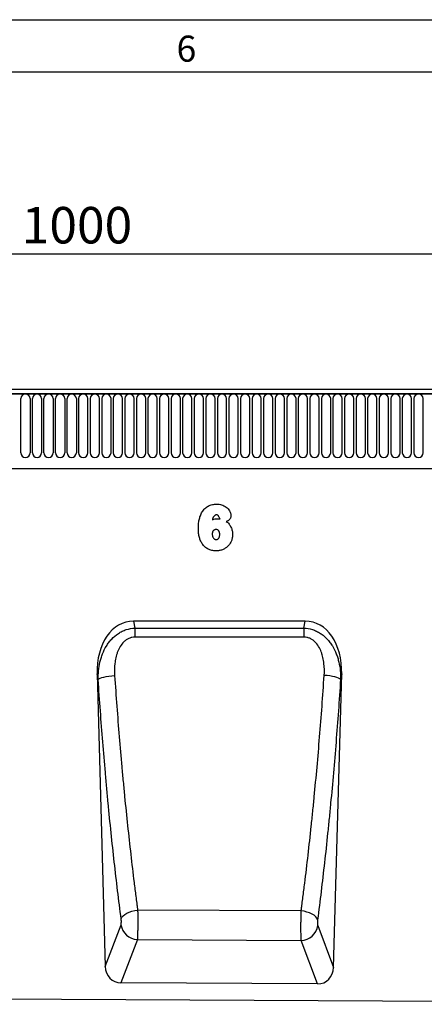
# Model space of a CAD drawing. Units: millimetres. Extents: x 75 to 2100, y 0 to 1460.
# Drawn here: x 1345 to 1539, y 988 to 1460 of the extents above; entities that cross this region are included whole.
import ezdxf

# ---------------------------------------------------------------- set-up
doc = ezdxf.new("R2010")
doc.units = ezdxf.units.MM
doc.header["$LTSCALE"] = 5
doc.layers.get('0').update_dxf_attribs({"color": 1})
doc.layers.add('2003836', color=7, linetype='Continuous')
doc.layers.add('DIMENSION', color=3, linetype='Continuous')
doc.styles.add('SLDTEXTSTYLE0', font='TXT', dxfattribs={"width": 0.605})
doc.dimstyles.new('SLDDIMSTYLE1', dxfattribs={"dimtxt": 17.5, "dimasz": 12.5, "dimexe": 0, "dimexo": 0.0625, "dimgap": 4.375, "dimtad": 1, "dimrnd": 1e-09, "dimzin": 12, "dimdsep": 46, "dimtxsty": 'SLDTEXTSTYLE0', "dimsah": 1, "dimcen": 0.09, "dimadec": 0, "dimazin": 3, "dimtfac": 1, "dimtofl": 0, "dimtmove": 0, "dimatfit": 3, "dimfxl": 0, "dimfrac": 2, "dimtolj": 1, "dimtzin": 12, "dimarcsym": 0})

# ---------------------------------------------------------------- blocks, each defined once
blk = doc.blocks.new('1032372-M_004__D_2')
at = {"layer": 'DIMENSION'}
for p, q in [((872.62, 1292.63), (872.62, 1352.62)), ((1872.62, 1293.2), (1872.62, 1352.62)), ((872.62, 1347.62), (1872.62, 1347.62))]:
    blk.add_line(p, q, dxfattribs=at)
for points in [[(872.62, 1347.62), (885.12, 1345.7), (885.12, 1349.54)], [(1872.62, 1347.62), (1860.12, 1349.54), (1860.12, 1345.7)]]:
    blk.add_solid(points, dxfattribs=at)
at = {"layer": 'DIMENSION', "insert": (1345.88, 1370.18), "char_height": 17.5, "attachment_point": 1, "style": 'SLDTEXTSTYLE0'}
blk.add_mtext('1000', dxfattribs=at)
blk = doc.blocks.new('1032372-M_004_Front_view')
for p, q in [((804.18, 275.11), (-193.82, 275.11)), ((804.68, 272.99), (-194.32, 272.99)), ((-193.82, 272.99), (804.18, 272.99)), ((277.97, 244.74), (277.97, 270.74)), ((282.43, 270.74), (282.43, 244.74)), ((283.52, 244.74), (283.52, 270.74)), ((287.98, 270.74), (287.98, 244.74)), ((289.07, 244.74), (289.07, 270.74)), ((293.53, 270.74), (293.53, 244.74)), ((294.62, 244.74), (294.62, 270.74)), ((299.08, 270.74), (299.08, 244.74)), ((300.17, 244.74), (300.17, 270.74)), ((304.63, 270.74), (304.63, 244.74)), ((305.72, 270.74), (305.72, 244.74)), ((310.18, 244.74), (310.18, 270.74)), ((311.27, 270.74), (311.27, 244.74)), ((315.73, 244.74), (315.73, 270.74)), ((316.82, 270.74), (316.82, 244.74)), ((321.28, 244.74), (321.28, 270.74)), ((322.37, 270.74), (322.37, 244.74)), ((326.83, 244.74), (326.83, 270.74)), ((327.92, 270.74), (327.92, 244.74)), ((332.38, 244.74), (332.38, 270.74)), ((333.47, 270.74), (333.47, 244.74)), ((337.93, 244.74), (337.93, 270.74)), ((339.02, 270.74), (339.02, 244.74)), ((343.48, 244.74), (343.48, 270.74)), ((344.57, 270.74), (344.57, 244.74)), ((349.03, 244.74), (349.03, 270.74)), ((350.12, 270.74), (350.12, 244.74)), ((354.58, 244.74), (354.58, 270.74)), ((355.67, 270.74), (355.67, 244.74)), ((360.13, 244.74), (360.13, 270.74)), ((361.22, 270.74), (361.22, 244.74)), ((365.68, 244.74), (365.68, 270.74)), ((366.77, 270.74), (366.77, 244.74)), ((371.23, 244.74), (371.23, 270.74)), ((372.32, 270.74), (372.32, 244.74)), ((376.78, 244.74), (376.78, 270.74)), ((377.87, 270.74), (377.87, 244.74)), ((382.33, 244.74), (382.33, 270.74)), ((383.42, 270.74), (383.42, 244.74)), ((387.88, 244.74), (387.88, 270.74)), ((388.97, 270.74), (388.97, 244.74)), ((393.43, 244.74), (393.43, 270.74)), ((394.52, 270.74), (394.52, 244.74)), ((398.98, 244.74), (398.98, 270.74)), ((400.07, 270.74), (400.07, 244.74)), ((404.53, 244.74), (404.53, 270.74)), ((405.62, 270.74), (405.62, 244.74)), ((410.08, 244.74), (410.08, 270.74)), ((411.17, 270.74), (411.17, 244.74)), ((415.63, 244.74), (415.63, 270.74)), ((416.72, 270.74), (416.72, 244.74)), ((421.18, 244.74), (421.18, 270.74)), ((422.27, 270.74), (422.27, 244.74)), ((426.73, 244.74), (426.73, 270.74)), ((427.82, 270.74), (427.82, 244.74)), ((432.28, 244.74), (432.28, 270.74)), ((433.37, 270.74), (433.37, 244.74)), ((437.83, 244.74), (437.83, 270.74)), ((438.92, 270.74), (438.92, 244.74)), ((443.38, 244.74), (443.38, 270.74)), ((444.47, 270.74), (444.47, 244.74)), ((448.93, 244.74), (448.93, 270.74)), ((450.02, 270.74), (450.02, 244.74)), ((454.48, 244.74), (454.48, 270.74)), ((455.57, 270.74), (455.57, 244.74)), ((460.03, 244.74), (460.03, 270.74)), ((461.12, 270.74), (461.12, 244.74)), ((465.58, 244.74), (465.58, 270.74)), ((466.67, 270.74), (466.67, 244.74)), ((471.13, 244.74), (471.13, 270.74)), ((-163.61, 237.31), (675.18, 237.31)), ((-163.61, 237.31), (675.18, 237.31)), ((414.5, 164.05), (332.08, 164.05)), ((332.08, 164.05), (332.77, 160.7)), ((332.77, 160.7), (413.82, 160.73)), ((413.82, 160.73), (414.5, 164.05)), ((314.58, 138.69), (318.5, -1.59)), ((315.12, 136.03), (314.58, 138.69)), ((428.07, -2.06), (432.01, 138.69)), ((432.01, 138.69), (431.48, 136.11)), ((412.57, 25.05), (334.05, 25.47)), ((318.5, -1.59), (326.07, 18.4)), ((420.51, 17.99), (428.07, -2.06)), ((333.91, 11.28), (326.05, -9.49)), ((333.91, 11.28), (412.6, 10.87)), ((420.45, -9.96), (412.6, 10.87)), ((420.45, -9.96), (326.05, -9.49)), ((-179.32, -14.96), (778.68, -19.75))]:
    blk.add_line(p, q)
at = {"flags": 128}
for points in [[(332.77, 160.7), (332.77, 160.24), (332.77, 159.75), (332.77, 159.24), (332.77, 158.7), (332.77, 158.13), (332.77, 157.55), (332.77, 156.95), (332.77, 156.34)], [(413.82, 160.73), (413.82, 160.28), (413.82, 159.79), (413.82, 159.27), (413.82, 158.73), (413.82, 158.16), (413.82, 157.58), (413.82, 156.98), (413.82, 156.37)], [(413.82, 156.37), (397.82, 156.36), (332.77, 156.34)], [(315.12, 136.03), (315.47, 136.34), (316.05, 136.65), (316.85, 136.94), (317.84, 137.21), (318.98, 137.46), (320.25, 137.66), (321.6, 137.82), (323, 137.94)], [(431.48, 136.11), (431.13, 136.41), (430.55, 136.72), (429.75, 137.01), (428.77, 137.28), (427.62, 137.52), (426.35, 137.72), (425, 137.88), (423.61, 138)], [(326.15, 21.23), (326.47, 21.97), (327.04, 22.68), (327.83, 23.36), (328.81, 23.97), (329.97, 24.51), (331.26, 24.94), (332.63, 25.27), (334.05, 25.47)], [(420.42, 20.82), (420.11, 21.55), (419.55, 22.26), (418.76, 22.94), (417.78, 23.55), (416.63, 24.08), (415.35, 24.52), (413.99, 24.84), (412.57, 25.05)]]:
    blk.add_lwpolyline(points, dxfattribs=at)
for centre, radius, start, end in [((280.2, 270.74), 2.23, 0, 180), ((285.75, 270.74), 2.23, 0, 180), ((291.3, 270.74), 2.23, 0, 180), ((296.85, 270.74), 2.23, 0, 180), ((302.4, 270.74), 2.23, 0, 180), ((307.95, 270.74), 2.23, 0, 180), ((313.5, 270.74), 2.23, 0, 180), ((319.05, 270.74), 2.23, 0, 180), ((324.6, 270.74), 2.23, 0, 180), ((330.15, 270.74), 2.23, 0, 180), ((335.7, 270.74), 2.23, 0, 180), ((341.25, 270.74), 2.23, 0, 180), ((346.8, 270.74), 2.23, 0, 180), ((352.35, 270.74), 2.23, 0, 180), ((357.9, 270.74), 2.23, 0, 180), ((363.45, 270.74), 2.23, 0, 180), ((369, 270.74), 2.23, 0, 180), ((374.55, 270.74), 2.23, 0, 180), ((380.1, 270.74), 2.23, 0, 180), ((385.65, 270.74), 2.23, 0, 180), ((391.2, 270.74), 2.23, 0, 180), ((396.75, 270.74), 2.23, 0, 180), ((402.3, 270.74), 2.23, 0, 180), ((407.85, 270.74), 2.23, 0, 180), ((413.4, 270.74), 2.23, 0, 180), ((418.95, 270.74), 2.23, 0, 180), ((424.5, 270.74), 2.23, 0, 180), ((430.05, 270.74), 2.23, 0, 180), ((435.6, 270.74), 2.23, 0, 180), ((441.15, 270.74), 2.23, 0, 180), ((446.7, 270.74), 2.23, 0, 180), ((452.25, 270.74), 2.23, 0, 180), ((457.8, 270.74), 2.23, 0, 180), ((463.35, 270.74), 2.23, 0, 180), ((468.9, 270.74), 2.23, 0, 180), ((280.2, 244.74), 2.23, 180, 0), ((285.75, 244.74), 2.23, 180, 0), ((291.3, 244.74), 2.23, 180, 0), ((296.85, 244.74), 2.23, 180, 0), ((302.4, 244.74), 2.23, 180, 0), ((307.95, 244.74), 2.23, 180, 0), ((313.5, 244.74), 2.23, 180, 0), ((319.05, 244.74), 2.23, 180, 0), ((324.6, 244.74), 2.23, 180, 0), ((330.15, 244.74), 2.23, 180, 0), ((335.7, 244.74), 2.23, 180, 0), ((341.25, 244.74), 2.23, 180, 0), ((346.8, 244.74), 2.23, 180, 0), ((352.35, 244.74), 2.23, 180, 0), ((357.9, 244.74), 2.23, 180, 0), ((363.45, 244.74), 2.23, 180, 0), ((369, 244.74), 2.23, 180, 0), ((374.55, 244.74), 2.23, 180, 0), ((380.1, 244.74), 2.23, 180, 0), ((385.65, 244.74), 2.23, 180, 0), ((391.2, 244.74), 2.23, 180, 0), ((396.75, 244.74), 2.23, 180, 0), ((402.3, 244.74), 2.23, 180, 0), ((407.85, 244.74), 2.23, 180, 0), ((413.4, 244.74), 2.23, 180, 0), ((418.95, 244.74), 2.23, 180, 0), ((424.5, 244.74), 2.23, 180, 0), ((430.05, 244.74), 2.23, 180, 0), ((435.6, 244.74), 2.23, 180, 0), ((441.15, 244.74), 2.23, 180, 0), ((446.7, 244.74), 2.23, 180, 0), ((452.25, 244.74), 2.23, 180, 0), ((457.8, 244.74), 2.23, 180, 0), ((463.35, 244.74), 2.23, 180, 0), ((468.9, 244.74), 2.23, 180, 0), ((334.27, 19.56), 8.29, 188.0693, 267.4648), ((412.3, 19.16), 8.29, 272.0516, 351.8833)]:
    blk.add_arc(centre, radius, start, end)
for centre, major_axis, ratio, start_param, end_param in [((334.98, 135.77), (5.72, -28), 0.699835, 2.999515, 4.466827), ((411.61, 135.77), (5.72, 28), 0.699835, 4.957951, 6.425263), ((326.61, -0.77), (-3.12, -8.25), 0.907097, 5.137633, 6.609236), ((419.96, -1.24), (-3.11, 8.26), 0.90657, 2.807689, 4.288361)]:
    blk.add_ellipse(centre, major_axis=major_axis, ratio=ratio, start_param=start_param, end_param=end_param)
for points, knots in [([(363.21, 208.52), (363.21, 208.86), (363.21, 209.2), (363.24, 209.89), (363.26, 210.23), (363.36, 211.25), (363.46, 211.92), (363.73, 213.25), (363.92, 213.91), (364.27, 214.87), (364.41, 215.19), (364.7, 215.82), (364.87, 216.12), (365.23, 216.71), (365.43, 216.99), (365.86, 217.53), (366.09, 217.78), (366.58, 218.26), (366.85, 218.48), (367.4, 218.88), (367.69, 219.06), (368.29, 219.38), (368.61, 219.52), (369.25, 219.76), (369.58, 219.86), (370.25, 220.01), (370.59, 220.07), (371.27, 220.14), (371.62, 220.15), (371.96, 220.16)], [0, 0, 0, 0, 0.0625, 0.0625, 0.125, 0.125, 0.25, 0.25, 0.375, 0.375, 0.4375, 0.4375, 0.5, 0.5, 0.5625, 0.5625, 0.625, 0.625, 0.6875, 0.6875, 0.75, 0.75, 0.8125, 0.8125, 0.875, 0.875, 0.9375, 0.9375, 1, 1, 1, 1]), ([(371.96, 220.16), (372.17, 220.15), (372.37, 220.15), (372.78, 220.12), (372.99, 220.1), (373.59, 220.02), (373.99, 219.93), (374.76, 219.69), (375.15, 219.54), (375.87, 219.17), (376.22, 218.95), (376.87, 218.47), (377.18, 218.19), (377.73, 217.58), (377.96, 217.25), (378.37, 216.54), (378.54, 216.16), (378.72, 215.59), (378.77, 215.39), (378.82, 214.99), (378.83, 214.78), (378.84, 214.58)], [0, 0, 0, 0, 0.0625, 0.0625, 0.125, 0.125, 0.25, 0.25, 0.375, 0.375, 0.5, 0.5, 0.625, 0.625, 0.75, 0.75, 0.875, 0.875, 0.9375, 0.9375, 1, 1, 1, 1]), ([(370.46, 214.07), (370.4, 213.96), (370.33, 213.85), (370.22, 213.62), (370.18, 213.51), (370.05, 213.15), (369.98, 212.91), (369.92, 212.67)], [0, 0, 0, 0, 0.25, 0.25, 0.5, 0.5, 1, 1, 1, 1]), ([(369.92, 212.67), (370.33, 212.84), (370.75, 212.96), (371.4, 213.08), (371.61, 213.11), (372.05, 213.15), (372.28, 213.15), (372.5, 213.16)], [0, 0, 0, 0, 0.5, 0.5, 0.75, 0.75, 1, 1, 1, 1]), ([(371.89, 214.98), (371.81, 214.98), (371.74, 214.97), (371.59, 214.95), (371.52, 214.92), (371.32, 214.84), (371.19, 214.77), (370.95, 214.6), (370.84, 214.51), (370.63, 214.3), (370.55, 214.19), (370.46, 214.07)], [0, 0, 0, 0, 0.125, 0.125, 0.25, 0.25, 0.5, 0.5, 0.75, 0.75, 1, 1, 1, 1]), ([(373.11, 214.02), (373.05, 214.15), (373, 214.28), (372.85, 214.51), (372.76, 214.62), (372.6, 214.75), (372.54, 214.79), (372.43, 214.87), (372.36, 214.89), (372.23, 214.94), (372.16, 214.96), (372.02, 214.98), (371.96, 214.98), (371.89, 214.98)], [0, 0, 0, 0, 0.25, 0.25, 0.5, 0.5, 0.625, 0.625, 0.75, 0.75, 0.875, 0.875, 1, 1, 1, 1]), ([(372.5, 213.16), (372.68, 213.15), (372.87, 213.15), (373.24, 213.13), (373.42, 213.11), (373.6, 213.08)], [0, 0, 0, 0, 0.5, 0.5, 1, 1, 1, 1]), ([(373.6, 213.08), (373.5, 213.22), (373.4, 213.37), (373.24, 213.69), (373.17, 213.85), (373.11, 214.02)], [0, 0, 0, 0, 0.5, 0.5, 1, 1, 1, 1]), ([(378.84, 214.58), (378.84, 214.42), (378.83, 214.26), (378.78, 213.95), (378.74, 213.79), (378.63, 213.49), (378.56, 213.35), (378.4, 213.07), (378.31, 212.94), (378.11, 212.69), (378, 212.58), (377.76, 212.36), (377.63, 212.27), (377.37, 212.1), (377.22, 212.03), (376.92, 211.91), (376.77, 211.87), (376.62, 211.84)], [0, 0, 0, 0, 0.125, 0.125, 0.25, 0.25, 0.375, 0.375, 0.5, 0.5, 0.625, 0.625, 0.75, 0.75, 0.875, 0.875, 1, 1, 1, 1]), ([(371.65, 197.73), (371.48, 197.74), (371.32, 197.74), (371, 197.75), (370.83, 197.76), (370.35, 197.81), (370.03, 197.86), (369.4, 198), (369.09, 198.09), (368.48, 198.3), (368.18, 198.43), (367.6, 198.72), (367.33, 198.88), (366.8, 199.24), (366.54, 199.44), (366.06, 199.88), (365.84, 200.11), (365.42, 200.6), (365.22, 200.85), (364.87, 201.39), (364.71, 201.67), (364.41, 202.24), (364.27, 202.54), (364.03, 203.13), (363.93, 203.43), (363.74, 204.05), (363.66, 204.36), (363.52, 204.99), (363.46, 205.31), (363.36, 205.95), (363.33, 206.27), (363.26, 206.91), (363.24, 207.23), (363.21, 207.87), (363.21, 208.19), (363.21, 208.52)], [0, 0, 0, 0, 0.03125, 0.03125, 0.0625, 0.0625, 0.125, 0.125, 0.1875, 0.1875, 0.25, 0.25, 0.3125, 0.3125, 0.375, 0.375, 0.4375, 0.4375, 0.5, 0.5, 0.5625, 0.5625, 0.625, 0.625, 0.6875, 0.6875, 0.75, 0.75, 0.8125, 0.8125, 0.875, 0.875, 0.9375, 0.9375, 1, 1, 1, 1]), ([(371.73, 207.98), (371.66, 207.98), (371.59, 207.98), (371.46, 207.96), (371.39, 207.95), (371.2, 207.9), (371.08, 207.86), (370.84, 207.74), (370.73, 207.67), (370.52, 207.51), (370.43, 207.41), (370.26, 207.2), (370.19, 207.09), (370.07, 206.86), (370.02, 206.73), (369.94, 206.48), (369.92, 206.35), (369.89, 206.09), (369.88, 205.95), (369.88, 205.82)], [0, 0, 0, 0, 0.0625, 0.0625, 0.125, 0.125, 0.25, 0.25, 0.375, 0.375, 0.5, 0.5, 0.625, 0.625, 0.75, 0.75, 0.875, 0.875, 1, 1, 1, 1]), ([(373.46, 205.62), (373.45, 205.75), (373.45, 205.89), (373.43, 206.16), (373.41, 206.3), (373.35, 206.57), (373.32, 206.7), (373.22, 206.96), (373.16, 207.08), (373.02, 207.32), (372.94, 207.43), (372.75, 207.63), (372.63, 207.71), (372.4, 207.84), (372.27, 207.9), (372.01, 207.97), (371.87, 207.98), (371.73, 207.98)], [0, 0, 0, 0, 0.125, 0.125, 0.25, 0.25, 0.375, 0.375, 0.5, 0.5, 0.625, 0.625, 0.75, 0.75, 0.875, 0.875, 1, 1, 1, 1]), ([(376.62, 211.84), (376.86, 211.66), (377.09, 211.47), (377.53, 211.05), (377.73, 210.83), (378.11, 210.36), (378.29, 210.12), (378.6, 209.61), (378.74, 209.35), (379.12, 208.53), (379.31, 207.96), (379.5, 207.09), (379.55, 206.79), (379.61, 206.2), (379.62, 205.9), (379.63, 205.6)], [0, 0, 0, 0, 0.125, 0.125, 0.25, 0.25, 0.375, 0.375, 0.5, 0.5, 0.75, 0.75, 0.875, 0.875, 1, 1, 1, 1]), ([(369.88, 205.82), (369.88, 205.67), (369.89, 205.52), (369.92, 205.22), (369.94, 205.07), (369.99, 204.85), (370.01, 204.77), (370.05, 204.63), (370.08, 204.56), (370.15, 204.35), (370.23, 204.21), (370.38, 203.96), (370.47, 203.83), (370.62, 203.66), (370.67, 203.6), (370.79, 203.5), (370.84, 203.45), (370.97, 203.36), (371.03, 203.33), (371.17, 203.26), (371.24, 203.23), (371.39, 203.19), (371.46, 203.18), (371.61, 203.16), (371.69, 203.16), (371.76, 203.16)], [0, 0, 0, 0, 0.125, 0.125, 0.25, 0.25, 0.3125, 0.3125, 0.375, 0.375, 0.5, 0.5, 0.625, 0.625, 0.6875, 0.6875, 0.75, 0.75, 0.8125, 0.8125, 0.875, 0.875, 0.9375, 0.9375, 1, 1, 1, 1]), ([(379.63, 205.6), (379.63, 205.34), (379.62, 205.08), (379.57, 204.56), (379.53, 204.3), (379.44, 203.78), (379.39, 203.53), (379.24, 203.03), (379.16, 202.78), (378.97, 202.3), (378.85, 202.06), (378.61, 201.59), (378.48, 201.37), (378.19, 200.93), (378.04, 200.72), (377.71, 200.32), (377.53, 200.13), (376.97, 199.57), (376.55, 199.25), (375.89, 198.83), (375.66, 198.7), (375.2, 198.47), (374.96, 198.36), (374.47, 198.18), (374.22, 198.1), (373.71, 197.96), (373.46, 197.91), (372.95, 197.82), (372.69, 197.78), (372.17, 197.74), (371.91, 197.74), (371.65, 197.73)], [0, 0, 0, 0, 0.0625, 0.0625, 0.125, 0.125, 0.1875, 0.1875, 0.25, 0.25, 0.3125, 0.3125, 0.375, 0.375, 0.4375, 0.4375, 0.5, 0.5, 0.625, 0.625, 0.6875, 0.6875, 0.75, 0.75, 0.8125, 0.8125, 0.875, 0.875, 0.9375, 0.9375, 1, 1, 1, 1]), ([(371.76, 203.16), (371.83, 203.16), (371.9, 203.16), (372.04, 203.18), (372.11, 203.19), (372.24, 203.23), (372.31, 203.25), (372.43, 203.31), (372.49, 203.35), (372.66, 203.47), (372.77, 203.56), (372.95, 203.77), (373.03, 203.89), (373.17, 204.13), (373.23, 204.26), (373.32, 204.52), (373.35, 204.65), (373.41, 204.92), (373.43, 205.06), (373.45, 205.34), (373.45, 205.48), (373.46, 205.62)], [0, 0, 0, 0, 0.0625, 0.0625, 0.125, 0.125, 0.1875, 0.1875, 0.25, 0.25, 0.375, 0.375, 0.5, 0.5, 0.625, 0.625, 0.75, 0.75, 0.875, 0.875, 1, 1, 1, 1]), ([(315.12, 136.03), (315.09, 137.44), (315.14, 138.83), (315.41, 141.59), (315.63, 142.96), (316.1, 144.98), (316.28, 145.65), (316.7, 146.98), (316.93, 147.64), (317.71, 149.61), (318.33, 150.87), (319.44, 152.66), (319.84, 153.25), (320.69, 154.37), (321.14, 154.9), (322.58, 156.43), (323.64, 157.33), (325.41, 158.5), (326.03, 158.85), (327.29, 159.46), (327.95, 159.73), (329.97, 160.39), (331.35, 160.64), (332.77, 160.7)], [0, 0, 0, 0, 0.125, 0.125, 0.25, 0.25, 0.3125, 0.3125, 0.375, 0.375, 0.5, 0.5, 0.5625, 0.5625, 0.625, 0.625, 0.75, 0.75, 0.8125, 0.8125, 0.875, 0.875, 1, 1, 1, 1]), ([(413.82, 160.73), (415.24, 160.68), (416.62, 160.43), (418.63, 159.77), (419.29, 159.51), (420.55, 158.9), (421.17, 158.55), (422.35, 157.77), (422.91, 157.35), (423.99, 156.45), (424.49, 155.96), (425.46, 154.94), (425.91, 154.4), (426.76, 153.28), (427.16, 152.7), (428.26, 150.93), (428.88, 149.68), (429.66, 147.72), (429.89, 147.05), (430.31, 145.72), (430.49, 145.05), (430.96, 143.02), (431.19, 141.66), (431.46, 138.9), (431.51, 137.51), (431.48, 136.11)], [0, 0, 0, 0, 0.125, 0.125, 0.1875, 0.1875, 0.25, 0.25, 0.3125, 0.3125, 0.375, 0.375, 0.4375, 0.4375, 0.5, 0.5, 0.625, 0.625, 0.6875, 0.6875, 0.75, 0.75, 0.875, 0.875, 1, 1, 1, 1]), ([(332.77, 156.34), (332.28, 156.34), (331.79, 156.29), (331.07, 156.14), (330.83, 156.08), (330.36, 155.93), (330.13, 155.84), (329.45, 155.55), (329.02, 155.31), (328.21, 154.76), (327.83, 154.44), (326.77, 153.44), (326.19, 152.68), (325.42, 151.44), (325.19, 151.01), (324.77, 150.14), (324.58, 149.7), (324.23, 148.79), (324.08, 148.34), (323.8, 147.41), (323.68, 146.94), (323.36, 145.53), (323.21, 144.59), (322.89, 141.75), (322.87, 139.85), (323, 137.94)], [0, 0, 0, 0, 0.0625, 0.0625, 0.09375, 0.09375, 0.125, 0.125, 0.1875, 0.1875, 0.25, 0.25, 0.375, 0.375, 0.4375, 0.4375, 0.5, 0.5, 0.5625, 0.5625, 0.625, 0.625, 0.75, 0.75, 1, 1, 1, 1]), ([(423.61, 138), (423.74, 139.91), (423.71, 141.81), (423.39, 144.65), (423.24, 145.59), (422.92, 147), (422.8, 147.47), (422.52, 148.39), (422.36, 148.84), (421.85, 150.19), (421.44, 151.06), (420.41, 152.72), (419.82, 153.48), (418.76, 154.49), (418.37, 154.8), (417.56, 155.35), (417.14, 155.58), (416.46, 155.88), (416.23, 155.96), (415.76, 156.11), (415.52, 156.17), (414.81, 156.32), (414.32, 156.37), (413.82, 156.37)], [0, 0, 0, 0, 0.25, 0.25, 0.375, 0.375, 0.4375, 0.4375, 0.5, 0.5, 0.625, 0.625, 0.75, 0.75, 0.8125, 0.8125, 0.875, 0.875, 0.90625, 0.90625, 0.9375, 0.9375, 1, 1, 1, 1]), ([(323, 137.94), (323.67, 128.04), (324.4, 118.26), (325.6, 103.76), (326.01, 98.96), (326.66, 91.79), (326.88, 89.41), (327.33, 84.66), (327.55, 82.3), (328.25, 75.24), (328.72, 70.57), (329.71, 61.32), (330.22, 56.72), (331.27, 47.63), (331.8, 43.13), (332.63, 36.46), (332.91, 34.24), (333.34, 30.94), (333.55, 29.29), (333.76, 27.65), (333.91, 26.56), (333.98, 26.01), (334.05, 25.47)], [0, 0, 0, 0, 0.25, 0.25, 0.375, 0.375, 0.4375, 0.4375, 0.5, 0.5, 0.625, 0.625, 0.75, 0.75, 0.875, 0.875, 0.9375, 0.9375, 0.96875, 0.984375, 0.984375, 1, 1, 1, 1]), ([(412.57, 25.05), (412.65, 25.59), (412.72, 26.14), (412.86, 27.24), (413.08, 28.89), (413.57, 32.75), (413.99, 36.08), (414.82, 42.78), (415.36, 47.3), (416.4, 56.41), (416.91, 61.02), (417.65, 67.99), (417.89, 70.33), (418.37, 75.02), (418.6, 77.38), (419.29, 84.46), (419.74, 89.23), (420.6, 98.82), (421.02, 103.65), (422.21, 118.24), (422.94, 128.06), (423.61, 138)], [0, 0, 0, 0, 0.015625, 0.015625, 0.03125, 0.0625, 0.125, 0.125, 0.25, 0.25, 0.375, 0.375, 0.4375, 0.4375, 0.5, 0.5, 0.625, 0.625, 0.75, 0.75, 1, 1, 1, 1]), ([(326.15, 21.23), (325, 30.13), (323.89, 39.22), (322.33, 53.14), (321.82, 57.83), (320.83, 67.28), (320.36, 72.04), (319.67, 79.25), (319.44, 81.66), (318.99, 86.5), (318.77, 88.93), (318.13, 96.25), (317.71, 101.15), (316.52, 115.96), (315.79, 125.94), (315.12, 136.03)], [0, 0, 0, 0, 0.25, 0.25, 0.375, 0.375, 0.5, 0.5, 0.5625, 0.5625, 0.625, 0.625, 0.75, 0.75, 1, 1, 1, 1]), ([(431.48, 136.11), (430.81, 125.97), (430.08, 115.94), (428.88, 101.05), (428.47, 96.12), (427.6, 86.33), (427.16, 81.47), (426.46, 74.23), (426.23, 71.83), (425.75, 67.04), (425.51, 64.66), (424.77, 57.54), (424.26, 52.84), (422.69, 38.88), (421.59, 29.76), (420.42, 20.82)], [0, 0, 0, 0, 0.25, 0.25, 0.375, 0.375, 0.5, 0.5, 0.5625, 0.5625, 0.625, 0.625, 0.75, 0.75, 1, 1, 1, 1]), ([(334.05, 25.47), (334.06, 25.39), (334.06, 25.31), (334.06, 25.16), (334.06, 24.92), (334.07, 24.69), (334.08, 24.21), (334.08, 23.88), (334.09, 23.22), (334.1, 22.88), (334.1, 22.19), (334.1, 21.84), (334.11, 20.79), (334.11, 20.09), (334.11, 19.04), (334.11, 18.69), (334.1, 18), (334.1, 17.66), (334.09, 16.99), (334.09, 16.67), (334.08, 16.03), (334.07, 15.71), (334.06, 14.8), (334.04, 14.23), (334.02, 13.46), (334.01, 13.21), (333.99, 12.74), (333.98, 12.52), (333.96, 12.11), (333.95, 11.92), (333.93, 11.67), (333.93, 11.58), (333.92, 11.46), (333.92, 11.43), (333.91, 11.35), (333.91, 11.31), (333.91, 11.28)], [0, 0, 0, 0, 0.015625, 0.015625, 0.03125, 0.0625, 0.0625, 0.125, 0.125, 0.1875, 0.1875, 0.25, 0.25, 0.375, 0.375, 0.4375, 0.4375, 0.5, 0.5, 0.5625, 0.5625, 0.625, 0.625, 0.75, 0.75, 0.8125, 0.8125, 0.875, 0.875, 0.9375, 0.9375, 0.96875, 0.96875, 0.984375, 0.984375, 1, 1, 1, 1]), ([(412.6, 10.87), (412.6, 10.91), (412.59, 10.94), (412.59, 11.02), (412.58, 11.13), (412.57, 11.26), (412.56, 11.51), (412.55, 11.7), (412.54, 12.11), (412.53, 12.33), (412.51, 12.79), (412.51, 13.04), (412.49, 13.82), (412.48, 14.38), (412.47, 15.3), (412.47, 15.61), (412.47, 16.25), (412.46, 16.58), (412.46, 17.24), (412.46, 17.58), (412.47, 18.27), (412.47, 18.62), (412.47, 19.67), (412.48, 20.37), (412.49, 21.41), (412.5, 21.76), (412.51, 22.46), (412.52, 22.79), (412.53, 23.46), (412.54, 23.79), (412.55, 24.27), (412.56, 24.42), (412.56, 24.66), (412.56, 24.74), (412.57, 24.89), (412.57, 24.97), (412.57, 25.05)], [0, 0, 0, 0, 0.015625, 0.015625, 0.03125, 0.0625, 0.0625, 0.125, 0.125, 0.1875, 0.1875, 0.25, 0.25, 0.375, 0.375, 0.4375, 0.4375, 0.5, 0.5, 0.5625, 0.5625, 0.625, 0.625, 0.75, 0.75, 0.8125, 0.8125, 0.875, 0.875, 0.9375, 0.9375, 0.96875, 0.96875, 0.984375, 0.984375, 1, 1, 1, 1]), ([(326.07, 18.4), (326.09, 18.45), (326.11, 18.52), (326.15, 18.68), (326.16, 18.78), (326.19, 18.98), (326.2, 19.1), (326.22, 19.34), (326.23, 19.47), (326.23, 19.74), (326.24, 19.88), (326.23, 20.16), (326.23, 20.3), (326.22, 20.58), (326.21, 20.72), (326.18, 20.98), (326.17, 21.11), (326.15, 21.23)], [0, 0, 0, 0, 0.125, 0.125, 0.25, 0.25, 0.375, 0.375, 0.5, 0.5, 0.625, 0.625, 0.75, 0.75, 0.875, 0.875, 1, 1, 1, 1]), ([(420.42, 20.82), (420.41, 20.7), (420.39, 20.57), (420.37, 20.31), (420.36, 20.17), (420.35, 19.89), (420.35, 19.75), (420.34, 19.46), (420.34, 19.33), (420.35, 19.06), (420.36, 18.93), (420.38, 18.69), (420.39, 18.57), (420.42, 18.37), (420.43, 18.27), (420.47, 18.11), (420.49, 18.04), (420.51, 17.99)], [0, 0, 0, 0, 0.125, 0.125, 0.25, 0.25, 0.375, 0.375, 0.5, 0.5, 0.625, 0.625, 0.75, 0.75, 0.875, 0.875, 1, 1, 1, 1])]:
    blk.add_open_spline(points, degree=3, knots=knots)

msp = doc.modelspace()

# ---------------------------------------------------------------- linework, layer by layer
for p, q in [((75, 1460), (2075, 1460)), ((100, 1435), (2050, 1435))]:
    msp.add_line(p, q)

# ---------------------------------------------------------------- block references
at = {"layer": '2003836'}
msp.add_blockref('1032372-M_004_Front_view', (1067.442, 1007.504), dxfattribs=at)

# ---------------------------------------------------------------- texts
at = {"insert": (1424.913, 1452.363), "char_height": 12.5, "attachment_point": 2, "style": 'SLDTEXTSTYLE0'}
msp.add_mtext('6', dxfattribs=at)

# ---------------------------------------------------------------- dimensions: what is measured, and where the dimension line sits
at = {"layer": 'DIMENSION'}
dim = msp.add_linear_dim(base=(1872.619, 1347.618), p1=(872.619, 1262.118), p2=(1872.619, 1262.118), dimstyle='SLDDIMSTYLE1', dxfattribs=at)
dim.commit()
dim.dimension.update_dxf_attribs({"geometry": '1032372-M_004__D_2', "text_midpoint": (1372.619, 1347.618), "dimtype": 160})

doc.saveas('drawing.dxf')
